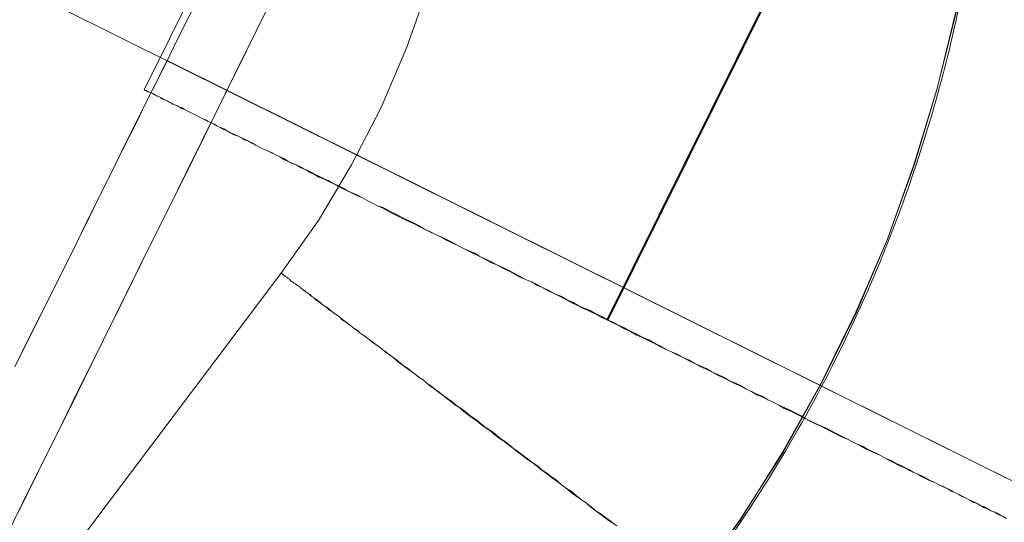
# Model space of a CAD drawing. Units: millimetres. Extents: x -111139 to -98639, y 94190 to 104995.
# Drawn here: x -102831 to -102825, y 96658 to 96661 of the extents above; entities that cross this region are included whole.
import ezdxf

# ---------------------------------------------------------------- set-up
doc = ezdxf.new("R2010")
doc.units = ezdxf.units.MM
doc.layers.add('tai', color=251, linetype='Continuous', lineweight=9)

msp = doc.modelspace()

# ---------------------------------------------------------------- linework, layer by layer
at = {"layer": 'tai', "flags": 128}
for points in [[(-102842.9295, 96667.5915), (-102832.6527, 96688.2704, -0.022081), (-102832.2713, 96688.9599, -0.021821), (-102831.836, 96689.6055, -0.034751), (-102831.0318, 96690.5482, -0.036571), (-102830.0533, 96691.4098, -0.043988), (-102828.7261, 96692.2436, -0.052187), (-102826.9929, 96692.9132, -0.082496), (-102824.0823, 96693.2047, -0.098696), (-102820.7115, 96692.3024, -0.098699), (-102817.9443, 96690.1765, -0.082499), (-102816.4045, 96687.6892, -0.052185), (-102815.8814, 96685.9064, -0.043988), (-102815.7354, 96684.3459, -0.036571), (-102815.8238, 96683.045, -0.034751), (-102816.0825, 96681.8332, -0.021821), (-102816.33, 96681.095, -0.022804), (-102816.6564, 96680.3496, -0.000723), (-102816.6679, 96680.3265), (-102826.9446, 96659.6476)], [(-102842.9295, 96667.5915), (-102832.6527, 96688.2704, -0.022081), (-102832.2713, 96688.9599, -0.021821), (-102831.836, 96689.6055, -0.034751), (-102831.0318, 96690.5482, -0.036571), (-102830.0533, 96691.4098, -0.043988), (-102828.7261, 96692.2436, -0.052187), (-102826.9929, 96692.9132, -0.082496), (-102824.0823, 96693.2047, -0.098696), (-102820.7115, 96692.3024, -0.098699), (-102817.9443, 96690.1765, -0.082499), (-102816.4045, 96687.6892, -0.052185), (-102815.8814, 96685.9064, -0.043988), (-102815.7354, 96684.3459, -0.036571), (-102815.8238, 96683.045, -0.034751), (-102816.0825, 96681.8332, -0.021821), (-102816.33, 96681.095, -0.022804), (-102816.6564, 96680.3496, -0.000723), (-102816.6679, 96680.3265), (-102826.9446, 96659.6476)], [(-102854.5626, 96650.3385), (-102840.6655, 96668.7802, -0.022081), (-102840.164, 96669.3879, -0.021821), (-102839.6176, 96669.9427, -0.034751), (-102838.6541, 96670.7218, -0.036571), (-102837.534, 96671.3893, -0.043988), (-102836.0763, 96671.9653, -0.052187), (-102834.2497, 96672.3055, -0.082496), (-102831.335, 96672.0579, -0.098696), (-102828.1871, 96670.5522, -0.098699), (-102825.857, 96667.9546, -0.082499), (-102824.7998, 96665.227, -0.052185), (-102824.6128, 96663.3785, -0.043988), (-102824.7557, 96661.8177, -0.036571), (-102825.0813, 96660.5551, -0.034751), (-102825.558, 96659.4114, -0.021821), (-102825.9368, 96658.7311, -0.022804), (-102826.3944, 96658.0583, -0.000723), (-102826.4099, 96658.0377), (-102840.3071, 96639.5959)], [(-102854.5626, 96650.3385), (-102840.6655, 96668.7802, -0.022081), (-102840.164, 96669.3879, -0.021821), (-102839.6176, 96669.9427, -0.034751), (-102838.6541, 96670.7218, -0.036571), (-102837.534, 96671.3893, -0.043988), (-102836.0763, 96671.9653, -0.052187), (-102834.2497, 96672.3055, -0.082496), (-102831.335, 96672.0579, -0.098696), (-102828.1871, 96670.5522, -0.098699), (-102825.857, 96667.9546, -0.082499), (-102824.7998, 96665.227, -0.052185), (-102824.6128, 96663.3785, -0.043988), (-102824.7557, 96661.8177, -0.036571), (-102825.0813, 96660.5551, -0.034751), (-102825.558, 96659.4114, -0.021821), (-102825.9368, 96658.7311, -0.022804), (-102826.3944, 96658.0583, -0.000723), (-102826.4099, 96658.0377), (-102840.3071, 96639.5959)]]:
    msp.add_lwpolyline(points, format="xyb", dxfattribs=at)
for points in [[(-102819.4957, 96681.7291), (-102829.7669, 96661.0519)], [(-102819.4957, 96681.7291), (-102829.7669, 96661.0519)], [(-102826.9501, 96659.6514), (-102816.679, 96680.3286), (-102826.9462, 96659.6514)], [(-102826.9501, 96659.6514), (-102816.679, 96680.3286), (-102826.9462, 96659.6514)], [(-102823.9948, 96658.4274), (-102845.6082, 96669.1727)], [(-102823.9948, 96658.4274), (-102845.6082, 96669.1727)], [(-102824.7478, 96664.8913), (-102824.6809, 96664.4117), (-102824.6377, 96663.9321), (-102824.622, 96663.4485), (-102824.6338, 96662.9649), (-102824.6731, 96662.4853), (-102824.736, 96662.0057), (-102824.8225, 96661.53), (-102824.9404, 96661.0582), (-102825.078, 96660.5982), (-102825.2431, 96660.1422), (-102825.4318, 96659.6979), (-102825.6441, 96659.2654), (-102825.88, 96658.8409), (-102826.1395, 96658.4359), (-102826.4186, 96658.0388), (-102840.3084, 96639.6004)], [(-102824.7478, 96664.8913), (-102824.6809, 96664.4117), (-102824.6416, 96663.9321), (-102824.6259, 96663.4485), (-102824.6377, 96662.9649), (-102824.6731, 96662.4814), (-102824.736, 96662.0017), (-102824.8264, 96661.526), (-102824.9404, 96661.0582), (-102825.0819, 96660.5943), (-102825.2431, 96660.1422), (-102825.4358, 96659.6979), (-102825.6481, 96659.2615), (-102825.884, 96658.8409), (-102826.1395, 96658.432), (-102826.4226, 96658.0388), (-102840.3084, 96639.5965)], [(-102824.7478, 96664.8913), (-102824.6809, 96664.4117), (-102824.6377, 96663.9321), (-102824.622, 96663.4485), (-102824.6338, 96662.9649), (-102824.6731, 96662.4853), (-102824.736, 96662.0057), (-102824.8225, 96661.53), (-102824.9404, 96661.0582), (-102825.078, 96660.5982), (-102825.2431, 96660.1422), (-102825.4318, 96659.6979), (-102825.6441, 96659.2654), (-102825.88, 96658.8409), (-102826.1395, 96658.4359), (-102826.4186, 96658.0388), (-102840.3084, 96639.6004)], [(-102824.7478, 96664.8913), (-102824.6809, 96664.4117), (-102824.6416, 96663.9321), (-102824.6259, 96663.4485), (-102824.6377, 96662.9649), (-102824.6731, 96662.4814), (-102824.736, 96662.0017), (-102824.8264, 96661.526), (-102824.9404, 96661.0582), (-102825.0819, 96660.5943), (-102825.2431, 96660.1422), (-102825.4358, 96659.6979), (-102825.6481, 96659.2615), (-102825.884, 96658.8409), (-102826.1395, 96658.432), (-102826.4226, 96658.0388), (-102840.3084, 96639.5965)], [(-102827.9401, 96664.7931), (-102827.8575, 96664.4078), (-102827.8025, 96664.0186), (-102827.775, 96663.6254), (-102827.775, 96663.2323), (-102827.8025, 96662.8391), (-102827.8536, 96662.446), (-102827.9322, 96662.0607), (-102828.0384, 96661.6794), (-102828.1681, 96661.3098), (-102828.3254, 96660.9442), (-102828.5062, 96660.5943), (-102828.7067, 96660.2562), (-102828.9348, 96659.9338), (-102842.8206, 96641.4953)], [(-102827.9401, 96664.7931), (-102827.8575, 96664.4078), (-102827.8025, 96664.0186), (-102827.775, 96663.6254), (-102827.775, 96663.2323), (-102827.8025, 96662.8391), (-102827.8536, 96662.446), (-102827.9322, 96662.0607), (-102828.0384, 96661.6794), (-102828.1681, 96661.3098), (-102828.3254, 96660.9442), (-102828.5062, 96660.5943), (-102828.7067, 96660.2562), (-102828.9348, 96659.9338), (-102842.8206, 96641.4953)], [(-102830.5547, 96659.3642), (-102830.4374, 96659.6019), (-102830.3201, 96659.8349), (-102830.2044, 96660.0678), (-102830.0918, 96660.2977), (-102829.9793, 96660.5244), (-102829.8683, 96660.748), (-102829.7588, 96660.9669), (-102829.6509, 96661.1827), (-102829.5462, 96661.3953), (-102829.443, 96661.6017)], [(-102829.443, 96661.6017), (-102829.5462, 96661.3953), (-102829.6509, 96661.1827), (-102829.7588, 96660.9669), (-102829.8683, 96660.748), (-102829.9777, 96660.5244), (-102830.0918, 96660.2977), (-102830.2044, 96660.0678), (-102830.3201, 96659.8349), (-102830.4374, 96659.6019), (-102830.5547, 96659.3642)], [(-102830.5547, 96659.3642), (-102830.4374, 96659.6019), (-102830.3201, 96659.8349), (-102830.2044, 96660.0678), (-102830.0918, 96660.2977), (-102829.9793, 96660.5244), (-102829.8683, 96660.748), (-102829.7588, 96660.9669), (-102829.6509, 96661.1827), (-102829.5462, 96661.3953), (-102829.443, 96661.6017)], [(-102829.443, 96661.6017), (-102829.5462, 96661.3953), (-102829.6509, 96661.1827), (-102829.7588, 96660.9669), (-102829.8683, 96660.748), (-102829.9777, 96660.5244), (-102830.0918, 96660.2977), (-102830.2044, 96660.0678), (-102830.3201, 96659.8349), (-102830.4374, 96659.6019), (-102830.5547, 96659.3642)], [(-102830.6555, 96658.2357), (-102830.512, 96658.527), (-102830.3686, 96658.8161), (-102830.2252, 96659.103), (-102830.0839, 96659.3899), (-102829.9449, 96659.6723), (-102829.8059, 96659.9526), (-102829.669, 96660.2306), (-102829.5322, 96660.5021), (-102829.3998, 96660.7691), (-102829.2718, 96661.0317), (-102829.1438, 96661.2877), (-102829.0203, 96661.5392)], [(-102829.0203, 96661.5392), (-102829.1438, 96661.2877), (-102829.2718, 96661.0317), (-102829.3998, 96660.7691), (-102829.5322, 96660.5021), (-102829.669, 96660.2306), (-102829.8059, 96659.9526), (-102829.9449, 96659.6723), (-102830.0839, 96659.3899), (-102830.2252, 96659.103), (-102830.3686, 96658.8161), (-102830.512, 96658.527), (-102830.6555, 96658.2357)], [(-102830.6555, 96658.2357), (-102830.512, 96658.527), (-102830.3686, 96658.8161), (-102830.2252, 96659.103), (-102830.0839, 96659.3899), (-102829.9449, 96659.6723), (-102829.8059, 96659.9526), (-102829.669, 96660.2306), (-102829.5322, 96660.5021), (-102829.3998, 96660.7691), (-102829.2718, 96661.0317), (-102829.1438, 96661.2877), (-102829.0203, 96661.5392)], [(-102829.0203, 96661.5392), (-102829.1438, 96661.2877), (-102829.2718, 96661.0317), (-102829.3998, 96660.7691), (-102829.5322, 96660.5021), (-102829.669, 96660.2306), (-102829.8059, 96659.9526), (-102829.9449, 96659.6723), (-102830.0839, 96659.3899), (-102830.2252, 96659.103), (-102830.3686, 96658.8161), (-102830.512, 96658.527), (-102830.6555, 96658.2357)], [(-102830.5341, 96658.4785), (-102830.4149, 96658.7212), (-102830.2958, 96658.9617), (-102830.1788, 96659.2001), (-102830.0619, 96659.4362), (-102829.9471, 96659.6679), (-102829.8346, 96659.8952), (-102829.7242, 96660.1181), (-102829.6161, 96660.3343), (-102829.5124, 96660.5462), (-102829.4109, 96660.7514), (-102829.3138, 96660.9478), (-102829.2189, 96661.1376), (-102829.1306, 96661.3186), (-102829.0445, 96661.4885)], [(-102829.0445, 96661.4885), (-102829.1306, 96661.3186), (-102829.2189, 96661.1376), (-102829.3138, 96660.9478), (-102829.4109, 96660.7514), (-102829.5124, 96660.5462), (-102829.6161, 96660.3343), (-102829.7242, 96660.1181), (-102829.8346, 96659.8952), (-102829.9471, 96659.6679), (-102830.0619, 96659.4362), (-102830.1788, 96659.2001), (-102830.2958, 96658.9617), (-102830.4149, 96658.7212), (-102830.5341, 96658.4785)], [(-102830.5341, 96658.4785), (-102830.4149, 96658.7212), (-102830.2958, 96658.9617), (-102830.1788, 96659.2001), (-102830.0619, 96659.4362), (-102829.9471, 96659.6679), (-102829.8346, 96659.8952), (-102829.7242, 96660.1181), (-102829.6161, 96660.3343), (-102829.5124, 96660.5462), (-102829.4109, 96660.7514), (-102829.3138, 96660.9478), (-102829.2189, 96661.1376), (-102829.1306, 96661.3186), (-102829.0445, 96661.4885)], [(-102829.0445, 96661.4885), (-102829.1306, 96661.3186), (-102829.2189, 96661.1376), (-102829.3138, 96660.9478), (-102829.4109, 96660.7514), (-102829.5124, 96660.5462), (-102829.6161, 96660.3343), (-102829.7242, 96660.1181), (-102829.8346, 96659.8952), (-102829.9471, 96659.6679), (-102830.0619, 96659.4362), (-102830.1788, 96659.2001), (-102830.2958, 96658.9617), (-102830.4149, 96658.7212), (-102830.5341, 96658.4785)], [(-102830.55, 96659.3736), (-102830.4749, 96659.5268), (-102830.3999, 96659.6754), (-102830.3279, 96659.8192), (-102830.2591, 96659.9584), (-102830.1919, 96660.0929), (-102830.1278, 96660.2226), (-102830.0684, 96660.3446), (-102830.0105, 96660.4603), (-102829.9558, 96660.5697), (-102829.9058, 96660.6714), (-102829.8589, 96660.7652), (-102829.8151, 96660.8512), (-102829.7776, 96660.9294), (-102829.7432, 96660.9982), (-102829.7119, 96661.0591), (-102829.6869, 96661.1107), (-102829.6665, 96661.153), (-102829.6493, 96661.1874), (-102829.6368, 96661.2108), (-102829.6306, 96661.2249), (-102829.6275, 96661.2296), (-102829.6275, 96661.2296), (-102829.6306, 96661.2249), (-102829.6368, 96661.2108), (-102829.6493, 96661.1874), (-102829.6665, 96661.153), (-102829.6869, 96661.1107), (-102829.7119, 96661.0591), (-102829.7432, 96660.9982), (-102829.7776, 96660.9294), (-102829.8151, 96660.8512), (-102829.8589, 96660.7652), (-102829.9058, 96660.6714), (-102829.9558, 96660.5697), (-102830.0105, 96660.4603), (-102830.0684, 96660.3446), (-102830.1278, 96660.2226), (-102830.1919, 96660.0929), (-102830.2591, 96659.9584), (-102830.3279, 96659.8192), (-102830.3999, 96659.6754), (-102830.4749, 96659.5268), (-102830.55, 96659.3736)], [(-102830.55, 96659.3736), (-102830.4749, 96659.5268), (-102830.3999, 96659.6754), (-102830.3279, 96659.8192), (-102830.2591, 96659.9584), (-102830.1919, 96660.0929), (-102830.1278, 96660.2226), (-102830.0684, 96660.3446), (-102830.0105, 96660.4603), (-102829.9558, 96660.5697), (-102829.9058, 96660.6714), (-102829.8589, 96660.7652), (-102829.8151, 96660.8512), (-102829.7776, 96660.9294), (-102829.7432, 96660.9982), (-102829.7119, 96661.0591), (-102829.6869, 96661.1107), (-102829.6665, 96661.153), (-102829.6493, 96661.1874), (-102829.6368, 96661.2108), (-102829.6306, 96661.2249), (-102829.6275, 96661.2296), (-102829.6275, 96661.2296), (-102829.6306, 96661.2249), (-102829.6368, 96661.2108), (-102829.6493, 96661.1874), (-102829.6665, 96661.153), (-102829.6869, 96661.1107), (-102829.7119, 96661.0591), (-102829.7432, 96660.9982), (-102829.7776, 96660.9294), (-102829.8151, 96660.8512), (-102829.8589, 96660.7652), (-102829.9058, 96660.6714), (-102829.9558, 96660.5697), (-102830.0105, 96660.4603), (-102830.0684, 96660.3446), (-102830.1278, 96660.2226), (-102830.1919, 96660.0929), (-102830.2591, 96659.9584), (-102830.3279, 96659.8192), (-102830.3999, 96659.6754), (-102830.4749, 96659.5268), (-102830.55, 96659.3736)], [(-102823.9907, 96658.4261), (-102829.6275, 96661.2296)], [(-102823.9907, 96658.4261), (-102829.6275, 96661.2296)], [(-102824.5182, 96658.4414), (-102824.5381, 96658.4533), (-102824.5579, 96658.4612), (-102824.5738, 96658.4692), (-102824.5936, 96658.4811), (-102824.6134, 96658.489), (-102824.6333, 96658.5009), (-102824.6571, 96658.5089), (-102824.6769, 96658.5208), (-102824.6967, 96658.5327), (-102824.7205, 96658.5406), (-102824.7404, 96658.5525), (-102824.7642, 96658.5644), (-102824.788, 96658.5763), (-102824.8078, 96658.5882), (-102824.8316, 96658.6001), (-102824.8554, 96658.608), (-102824.8792, 96658.6239), (-102824.907, 96658.6358), (-102824.9308, 96658.6477), (-102824.9546, 96658.6596), (-102824.9824, 96658.6715), (-102825.0062, 96658.6834), (-102825.034, 96658.6953), (-102825.0578, 96658.7112), (-102825.0855, 96658.7231), (-102825.1133, 96658.735), (-102825.1411, 96658.7509), (-102825.1688, 96658.7628), (-102825.1966, 96658.7786), (-102825.2244, 96658.7905), (-102825.2522, 96658.8064), (-102825.2799, 96658.8223), (-102825.3077, 96658.8342), (-102825.3394, 96658.85), (-102825.3672, 96658.8619), (-102825.3989, 96658.8778), (-102825.4267, 96658.8937), (-102825.4584, 96658.9095), (-102825.4862, 96658.9254), (-102825.518, 96658.9373), (-102825.5497, 96658.9532), (-102825.5814, 96658.9691), (-102825.6132, 96658.9849), (-102825.6449, 96659.0008), (-102825.6766, 96659.0167), (-102825.7084, 96659.0325), (-102825.7401, 96659.0484), (-102825.7719, 96659.0643), (-102825.8036, 96659.0801), (-102825.8353, 96659.096), (-102825.871, 96659.1119), (-102825.9028, 96659.1317), (-102825.9345, 96659.1476), (-102825.9702, 96659.1634), (-102826.002, 96659.1793), (-102826.0377, 96659.1952), (-102826.0694, 96659.215), (-102826.1051, 96659.2309), (-102826.1368, 96659.2468), (-102826.1726, 96659.2626), (-102826.2083, 96659.2825), (-102826.24, 96659.2983), (-102826.2757, 96659.3142), (-102826.3114, 96659.334), (-102826.3471, 96659.3499), (-102826.3828, 96659.3658), (-102826.4146, 96659.3856), (-102826.4503, 96659.4015), (-102826.486, 96659.4213), (-102826.5217, 96659.4372), (-102826.5574, 96659.457), (-102826.5931, 96659.4729), (-102826.6288, 96659.4888), (-102826.6645, 96659.5086), (-102826.7002, 96659.5245), (-102826.7359, 96659.5443), (-102826.7716, 96659.5602), (-102826.8073, 96659.58), (-102826.843, 96659.5959), (-102826.8787, 96659.6157), (-102826.9144, 96659.6316), (-102826.9501, 96659.6514), (-102826.9858, 96659.6673), (-102827.0215, 96659.6871), (-102827.0572, 96659.703), (-102827.0929, 96659.7189), (-102827.1287, 96659.7387), (-102827.1644, 96659.7546), (-102827.2001, 96659.7744), (-102827.2318, 96659.7903), (-102827.2675, 96659.8101), (-102827.3032, 96659.826), (-102827.3389, 96659.8458), (-102827.3746, 96659.8617), (-102827.4103, 96659.8815), (-102827.446, 96659.8974), (-102827.4817, 96659.9133), (-102827.5174, 96659.9331), (-102827.5492, 96659.949), (-102827.5849, 96659.9648), (-102827.6206, 96659.9847), (-102827.6563, 96660.0005), (-102827.688, 96660.0164), (-102827.7237, 96660.0362), (-102827.7594, 96660.0521), (-102827.7912, 96660.068), (-102827.8269, 96660.0878), (-102827.8586, 96660.1037), (-102827.8943, 96660.1196), (-102827.9261, 96660.1354), (-102827.9618, 96660.1553), (-102827.9935, 96660.1711), (-102828.0292, 96660.187), (-102828.061, 96660.2029), (-102828.0927, 96660.2187), (-102828.1244, 96660.2346), (-102828.1562, 96660.2505), (-102828.1919, 96660.2663), (-102828.2236, 96660.2822), (-102828.2553, 96660.2981), (-102828.2871, 96660.3139), (-102828.3149, 96660.3298), (-102828.3466, 96660.3457), (-102828.3783, 96660.3616), (-102828.4101, 96660.3774), (-102828.4378, 96660.3933), (-102828.4696, 96660.4052), (-102828.5013, 96660.4211), (-102828.5291, 96660.4369), (-102828.5569, 96660.4488), (-102828.5886, 96660.4647), (-102828.6164, 96660.4806), (-102828.6441, 96660.4925), (-102828.6759, 96660.5083), (-102828.7036, 96660.5202), (-102828.7314, 96660.5361), (-102828.7592, 96660.548), (-102828.783, 96660.5639), (-102828.8108, 96660.5758), (-102828.8385, 96660.5917), (-102828.8663, 96660.6036), (-102828.8901, 96660.6155), (-102828.9179, 96660.6274), (-102828.9417, 96660.6432), (-102828.9655, 96660.6551), (-102828.9933, 96660.667), (-102829.0171, 96660.6789), (-102829.0409, 96660.6908), (-102829.0647, 96660.7027), (-102829.0885, 96660.7146), (-102829.1123, 96660.7265), (-102829.1321, 96660.7384), (-102829.1559, 96660.7464), (-102829.1757, 96660.7583), (-102829.1996, 96660.7702), (-102829.2194, 96660.7781), (-102829.2432, 96660.79), (-102829.263, 96660.8019), (-102829.2829, 96660.8099), (-102829.3027, 96660.8218), (-102829.3225, 96660.8297), (-102829.3424, 96660.8416), (-102829.3582, 96660.8495), (-102829.3781, 96660.8575), (-102829.3939, 96660.8654), (-102829.4138, 96660.8773), (-102829.4297, 96660.8852), (-102829.4455, 96660.8932), (-102829.4614, 96660.9011), (-102829.4773, 96660.909), (-102829.4931, 96660.917), (-102829.509, 96660.9249), (-102829.5249, 96660.9328), (-102829.5407, 96660.9368), (-102829.5526, 96660.9447), (-102829.5645, 96660.9527), (-102829.5804, 96660.9606), (-102829.5923, 96660.9646), (-102829.6042, 96660.9725), (-102829.6161, 96660.9765), (-102829.628, 96660.9844), (-102829.6359, 96660.9884), (-102829.6478, 96660.9923), (-102829.6598, 96660.9963), (-102829.6677, 96661.0042), (-102829.6756, 96661.0082), (-102829.6875, 96661.0122), (-102829.6955, 96661.0161), (-102829.7034, 96661.0201), (-102829.7113, 96661.0241), (-102829.7153, 96661.028), (-102829.7232, 96661.032), (-102829.7272, 96661.032), (-102829.7351, 96661.036), (-102829.7391, 96661.0399), (-102829.7431, 96661.0399), (-102829.747, 96661.0439), (-102829.751, 96661.0439), (-102829.755, 96661.0479), (-102829.7589, 96661.0479), (-102829.7629, 96661.0479), (-102829.7629, 96661.0519), (-102829.7669, 96661.0519), (-102829.7629, 96661.0519), (-102829.7629, 96661.0479), (-102829.7589, 96661.0479), (-102829.755, 96661.0479), (-102829.751, 96661.0439), (-102829.747, 96661.0439), (-102829.7431, 96661.0399), (-102829.7391, 96661.0399), (-102829.7351, 96661.036), (-102829.7272, 96661.032), (-102829.7232, 96661.032), (-102829.7153, 96661.028), (-102829.7074, 96661.0241), (-102829.7034, 96661.0201), (-102829.6955, 96661.0161), (-102829.6875, 96661.0122), (-102829.6756, 96661.0082), (-102829.6677, 96661.0042), (-102829.6598, 96661.0003), (-102829.6478, 96660.9923), (-102829.6359, 96660.9884), (-102829.628, 96660.9844), (-102829.6161, 96660.9765), (-102829.6042, 96660.9725), (-102829.5923, 96660.9646), (-102829.5804, 96660.9606), (-102829.5645, 96660.9527), (-102829.5526, 96660.9447), (-102829.5368, 96660.9408), (-102829.5249, 96660.9328), (-102829.509, 96660.9249), (-102829.4931, 96660.917), (-102829.4773, 96660.909), (-102829.4614, 96660.9011), (-102829.4455, 96660.8932), (-102829.4297, 96660.8852), (-102829.4138, 96660.8773), (-102829.3939, 96660.8694), (-102829.3781, 96660.8575), (-102829.3582, 96660.8495), (-102829.3384, 96660.8416), (-102829.3225, 96660.8297), (-102829.3027, 96660.8218), (-102829.2829, 96660.8138), (-102829.263, 96660.8019), (-102829.2392, 96660.79), (-102829.2194, 96660.7821), (-102829.1996, 96660.7702), (-102829.1757, 96660.7583), (-102829.1559, 96660.7503), (-102829.1321, 96660.7384), (-102829.1083, 96660.7265), (-102829.0885, 96660.7146), (-102829.0647, 96660.7027), (-102829.0409, 96660.6908), (-102829.0171, 96660.6789), (-102828.9893, 96660.667), (-102828.9655, 96660.6551), (-102828.9417, 96660.6432), (-102828.9139, 96660.6313), (-102828.8901, 96660.6155), (-102828.8623, 96660.6036), (-102828.8385, 96660.5917), (-102828.8108, 96660.5798), (-102828.783, 96660.5639), (-102828.7552, 96660.552), (-102828.7275, 96660.5361), (-102828.6997, 96660.5242), (-102828.6719, 96660.5083), (-102828.6441, 96660.4964), (-102828.6164, 96660.4806), (-102828.5886, 96660.4687), (-102828.5569, 96660.4528), (-102828.5291, 96660.4369), (-102828.4974, 96660.4211), (-102828.4696, 96660.4092), (-102828.4378, 96660.3933), (-102828.4101, 96660.3774), (-102828.3783, 96660.3616), (-102828.3466, 96660.3457), (-102828.3149, 96660.3338), (-102828.2831, 96660.3179), (-102828.2514, 96660.302), (-102828.2196, 96660.2862), (-102828.1879, 96660.2703), (-102828.1562, 96660.2544), (-102828.1244, 96660.2386), (-102828.0927, 96660.2227), (-102828.061, 96660.2029), (-102828.0252, 96660.187), (-102827.9935, 96660.1711), (-102827.9618, 96660.1553), (-102827.9261, 96660.1394), (-102827.8943, 96660.1235), (-102827.8586, 96660.1037), (-102827.8269, 96660.0878), (-102827.7912, 96660.0719), (-102827.7555, 96660.0561), (-102827.7237, 96660.0362), (-102827.688, 96660.0204), (-102827.6523, 96660.0045), (-102827.6206, 96659.9847), (-102827.5849, 96659.9688), (-102827.5492, 96659.9529), (-102827.5135, 96659.9331), (-102827.4817, 96659.9172), (-102827.446, 96659.8974), (-102827.4103, 96659.8815), (-102827.3746, 96659.8656), (-102827.3389, 96659.8458), (-102827.3032, 96659.8299), (-102827.2675, 96659.8101), (-102827.2318, 96659.7942), (-102827.1961, 96659.7744), (-102827.1604, 96659.7585), (-102827.1247, 96659.7387), (-102827.089, 96659.7228), (-102827.0533, 96659.707), (-102827.0176, 96659.6871), (-102826.9819, 96659.6713), (-102826.9462, 96659.6514), (-102826.9105, 96659.6355), (-102826.8748, 96659.6157), (-102826.839, 96659.5998), (-102826.8033, 96659.58), (-102826.7676, 96659.5641), (-102826.7319, 96659.5443), (-102826.6962, 96659.5284), (-102826.6605, 96659.5086), (-102826.6288, 96659.4927), (-102826.5931, 96659.4729), (-102826.5574, 96659.457), (-102826.5217, 96659.4412), (-102826.486, 96659.4213), (-102826.4503, 96659.4054), (-102826.4146, 96659.3856), (-102826.3788, 96659.3697), (-102826.3471, 96659.3539), (-102826.3114, 96659.334), (-102826.2757, 96659.3182), (-102826.24, 96659.3023), (-102826.2083, 96659.2825), (-102826.1726, 96659.2666), (-102826.1368, 96659.2507), (-102826.1051, 96659.2309), (-102826.0694, 96659.215), (-102826.0377, 96659.1992), (-102826.002, 96659.1833), (-102825.9702, 96659.1634), (-102825.9345, 96659.1476), (-102825.9028, 96659.1317), (-102825.8671, 96659.1158), (-102825.8353, 96659.1), (-102825.8036, 96659.0841), (-102825.7719, 96659.0682), (-102825.7401, 96659.0484), (-102825.7044, 96659.0325), (-102825.6727, 96659.0167), (-102825.6409, 96659.0008), (-102825.6092, 96658.9889), (-102825.5814, 96658.973), (-102825.5497, 96658.9572), (-102825.518, 96658.9413), (-102825.4862, 96658.9254), (-102825.4584, 96658.9095), (-102825.4267, 96658.8937), (-102825.395, 96658.8818), (-102825.3672, 96658.8659), (-102825.3355, 96658.85), (-102825.3077, 96658.8381), (-102825.2799, 96658.8223), (-102825.2522, 96658.8064), (-102825.2204, 96658.7945), (-102825.1926, 96658.7786), (-102825.1649, 96658.7667), (-102825.1371, 96658.7509), (-102825.1133, 96658.739), (-102825.0855, 96658.7231), (-102825.0578, 96658.7112), (-102825.03, 96658.6993), (-102825.0062, 96658.6874), (-102824.9784, 96658.6715), (-102824.9546, 96658.6596), (-102824.9308, 96658.6477), (-102824.903, 96658.6358), (-102824.8792, 96658.6239), (-102824.8554, 96658.612), (-102824.8316, 96658.6001), (-102824.8078, 96658.5882), (-102824.784, 96658.5763), (-102824.7642, 96658.5644), (-102824.7404, 96658.5525), (-102824.7205, 96658.5446), (-102824.6967, 96658.5327), (-102824.6769, 96658.5208), (-102824.6531, 96658.5128), (-102824.6333, 96658.5009), (-102824.6134, 96658.489), (-102824.5936, 96658.4811), (-102824.5738, 96658.4731), (-102824.5539, 96658.4612), (-102824.5381, 96658.4533), (-102824.5182, 96658.4414)], [(-102824.5182, 96658.4414), (-102824.5381, 96658.4533), (-102824.5579, 96658.4612), (-102824.5738, 96658.4692), (-102824.5936, 96658.4811), (-102824.6134, 96658.489), (-102824.6333, 96658.5009), (-102824.6571, 96658.5089), (-102824.6769, 96658.5208), (-102824.6967, 96658.5327), (-102824.7205, 96658.5406), (-102824.7404, 96658.5525), (-102824.7642, 96658.5644), (-102824.788, 96658.5763), (-102824.8078, 96658.5882), (-102824.8316, 96658.6001), (-102824.8554, 96658.608), (-102824.8792, 96658.6239), (-102824.907, 96658.6358), (-102824.9308, 96658.6477), (-102824.9546, 96658.6596), (-102824.9824, 96658.6715), (-102825.0062, 96658.6834), (-102825.034, 96658.6953), (-102825.0578, 96658.7112), (-102825.0855, 96658.7231), (-102825.1133, 96658.735), (-102825.1411, 96658.7509), (-102825.1688, 96658.7628), (-102825.1966, 96658.7786), (-102825.2244, 96658.7905), (-102825.2522, 96658.8064), (-102825.2799, 96658.8223), (-102825.3077, 96658.8342), (-102825.3394, 96658.85), (-102825.3672, 96658.8619), (-102825.3989, 96658.8778), (-102825.4267, 96658.8937), (-102825.4584, 96658.9095), (-102825.4862, 96658.9254), (-102825.518, 96658.9373), (-102825.5497, 96658.9532), (-102825.5814, 96658.9691), (-102825.6132, 96658.9849), (-102825.6449, 96659.0008), (-102825.6766, 96659.0167), (-102825.7084, 96659.0325), (-102825.7401, 96659.0484), (-102825.7719, 96659.0643), (-102825.8036, 96659.0801), (-102825.8353, 96659.096), (-102825.871, 96659.1119), (-102825.9028, 96659.1317), (-102825.9345, 96659.1476), (-102825.9702, 96659.1634), (-102826.002, 96659.1793), (-102826.0377, 96659.1952), (-102826.0694, 96659.215), (-102826.1051, 96659.2309), (-102826.1368, 96659.2468), (-102826.1726, 96659.2626), (-102826.2083, 96659.2825), (-102826.24, 96659.2983), (-102826.2757, 96659.3142), (-102826.3114, 96659.334), (-102826.3471, 96659.3499), (-102826.3828, 96659.3658), (-102826.4146, 96659.3856), (-102826.4503, 96659.4015), (-102826.486, 96659.4213), (-102826.5217, 96659.4372), (-102826.5574, 96659.457), (-102826.5931, 96659.4729), (-102826.6288, 96659.4888), (-102826.6645, 96659.5086), (-102826.7002, 96659.5245), (-102826.7359, 96659.5443), (-102826.7716, 96659.5602), (-102826.8073, 96659.58), (-102826.843, 96659.5959), (-102826.8787, 96659.6157), (-102826.9144, 96659.6316), (-102826.9501, 96659.6514), (-102826.9858, 96659.6673), (-102827.0215, 96659.6871), (-102827.0572, 96659.703), (-102827.0929, 96659.7189), (-102827.1287, 96659.7387), (-102827.1644, 96659.7546), (-102827.2001, 96659.7744), (-102827.2318, 96659.7903), (-102827.2675, 96659.8101), (-102827.3032, 96659.826), (-102827.3389, 96659.8458), (-102827.3746, 96659.8617), (-102827.4103, 96659.8815), (-102827.446, 96659.8974), (-102827.4817, 96659.9133), (-102827.5174, 96659.9331), (-102827.5492, 96659.949), (-102827.5849, 96659.9648), (-102827.6206, 96659.9847), (-102827.6563, 96660.0005), (-102827.688, 96660.0164), (-102827.7237, 96660.0362), (-102827.7594, 96660.0521), (-102827.7912, 96660.068), (-102827.8269, 96660.0878), (-102827.8586, 96660.1037), (-102827.8943, 96660.1196), (-102827.9261, 96660.1354), (-102827.9618, 96660.1553), (-102827.9935, 96660.1711), (-102828.0292, 96660.187), (-102828.061, 96660.2029), (-102828.0927, 96660.2187), (-102828.1244, 96660.2346), (-102828.1562, 96660.2505), (-102828.1919, 96660.2663), (-102828.2236, 96660.2822), (-102828.2553, 96660.2981), (-102828.2871, 96660.3139), (-102828.3149, 96660.3298), (-102828.3466, 96660.3457), (-102828.3783, 96660.3616), (-102828.4101, 96660.3774), (-102828.4378, 96660.3933), (-102828.4696, 96660.4052), (-102828.5013, 96660.4211), (-102828.5291, 96660.4369), (-102828.5569, 96660.4488), (-102828.5886, 96660.4647), (-102828.6164, 96660.4806), (-102828.6441, 96660.4925), (-102828.6759, 96660.5083), (-102828.7036, 96660.5202), (-102828.7314, 96660.5361), (-102828.7592, 96660.548), (-102828.783, 96660.5639), (-102828.8108, 96660.5758), (-102828.8385, 96660.5917), (-102828.8663, 96660.6036), (-102828.8901, 96660.6155), (-102828.9179, 96660.6274), (-102828.9417, 96660.6432), (-102828.9655, 96660.6551), (-102828.9933, 96660.667), (-102829.0171, 96660.6789), (-102829.0409, 96660.6908), (-102829.0647, 96660.7027), (-102829.0885, 96660.7146), (-102829.1123, 96660.7265), (-102829.1321, 96660.7384), (-102829.1559, 96660.7464), (-102829.1757, 96660.7583), (-102829.1996, 96660.7702), (-102829.2194, 96660.7781), (-102829.2432, 96660.79), (-102829.263, 96660.8019), (-102829.2829, 96660.8099), (-102829.3027, 96660.8218), (-102829.3225, 96660.8297), (-102829.3424, 96660.8416), (-102829.3582, 96660.8495), (-102829.3781, 96660.8575), (-102829.3939, 96660.8654), (-102829.4138, 96660.8773), (-102829.4297, 96660.8852), (-102829.4455, 96660.8932), (-102829.4614, 96660.9011), (-102829.4773, 96660.909), (-102829.4931, 96660.917), (-102829.509, 96660.9249), (-102829.5249, 96660.9328), (-102829.5407, 96660.9368), (-102829.5526, 96660.9447), (-102829.5645, 96660.9527), (-102829.5804, 96660.9606), (-102829.5923, 96660.9646), (-102829.6042, 96660.9725), (-102829.6161, 96660.9765), (-102829.628, 96660.9844), (-102829.6359, 96660.9884), (-102829.6478, 96660.9923), (-102829.6598, 96660.9963), (-102829.6677, 96661.0042), (-102829.6756, 96661.0082), (-102829.6875, 96661.0122), (-102829.6955, 96661.0161), (-102829.7034, 96661.0201), (-102829.7113, 96661.0241), (-102829.7153, 96661.028), (-102829.7232, 96661.032), (-102829.7272, 96661.032), (-102829.7351, 96661.036), (-102829.7391, 96661.0399), (-102829.7431, 96661.0399), (-102829.747, 96661.0439), (-102829.751, 96661.0439), (-102829.755, 96661.0479), (-102829.7589, 96661.0479), (-102829.7629, 96661.0479), (-102829.7629, 96661.0519), (-102829.7669, 96661.0519), (-102829.7629, 96661.0519), (-102829.7629, 96661.0479), (-102829.7589, 96661.0479), (-102829.755, 96661.0479), (-102829.751, 96661.0439), (-102829.747, 96661.0439), (-102829.7431, 96661.0399), (-102829.7391, 96661.0399), (-102829.7351, 96661.036), (-102829.7272, 96661.032), (-102829.7232, 96661.032), (-102829.7153, 96661.028), (-102829.7074, 96661.0241), (-102829.7034, 96661.0201), (-102829.6955, 96661.0161), (-102829.6875, 96661.0122), (-102829.6756, 96661.0082), (-102829.6677, 96661.0042), (-102829.6598, 96661.0003), (-102829.6478, 96660.9923), (-102829.6359, 96660.9884), (-102829.628, 96660.9844), (-102829.6161, 96660.9765), (-102829.6042, 96660.9725), (-102829.5923, 96660.9646), (-102829.5804, 96660.9606), (-102829.5645, 96660.9527), (-102829.5526, 96660.9447), (-102829.5368, 96660.9408), (-102829.5249, 96660.9328), (-102829.509, 96660.9249), (-102829.4931, 96660.917), (-102829.4773, 96660.909), (-102829.4614, 96660.9011), (-102829.4455, 96660.8932), (-102829.4297, 96660.8852), (-102829.4138, 96660.8773), (-102829.3939, 96660.8694), (-102829.3781, 96660.8575), (-102829.3582, 96660.8495), (-102829.3384, 96660.8416), (-102829.3225, 96660.8297), (-102829.3027, 96660.8218), (-102829.2829, 96660.8138), (-102829.263, 96660.8019), (-102829.2392, 96660.79), (-102829.2194, 96660.7821), (-102829.1996, 96660.7702), (-102829.1757, 96660.7583), (-102829.1559, 96660.7503), (-102829.1321, 96660.7384), (-102829.1083, 96660.7265), (-102829.0885, 96660.7146), (-102829.0647, 96660.7027), (-102829.0409, 96660.6908), (-102829.0171, 96660.6789), (-102828.9893, 96660.667), (-102828.9655, 96660.6551), (-102828.9417, 96660.6432), (-102828.9139, 96660.6313), (-102828.8901, 96660.6155), (-102828.8623, 96660.6036), (-102828.8385, 96660.5917), (-102828.8108, 96660.5798), (-102828.783, 96660.5639), (-102828.7552, 96660.552), (-102828.7275, 96660.5361), (-102828.6997, 96660.5242), (-102828.6719, 96660.5083), (-102828.6441, 96660.4964), (-102828.6164, 96660.4806), (-102828.5886, 96660.4687), (-102828.5569, 96660.4528), (-102828.5291, 96660.4369), (-102828.4974, 96660.4211), (-102828.4696, 96660.4092), (-102828.4378, 96660.3933), (-102828.4101, 96660.3774), (-102828.3783, 96660.3616), (-102828.3466, 96660.3457), (-102828.3149, 96660.3338), (-102828.2831, 96660.3179), (-102828.2514, 96660.302), (-102828.2196, 96660.2862), (-102828.1879, 96660.2703), (-102828.1562, 96660.2544), (-102828.1244, 96660.2386), (-102828.0927, 96660.2227), (-102828.061, 96660.2029), (-102828.0252, 96660.187), (-102827.9935, 96660.1711), (-102827.9618, 96660.1553), (-102827.9261, 96660.1394), (-102827.8943, 96660.1235), (-102827.8586, 96660.1037), (-102827.8269, 96660.0878), (-102827.7912, 96660.0719), (-102827.7555, 96660.0561), (-102827.7237, 96660.0362), (-102827.688, 96660.0204), (-102827.6523, 96660.0045), (-102827.6206, 96659.9847), (-102827.5849, 96659.9688), (-102827.5492, 96659.9529), (-102827.5135, 96659.9331), (-102827.4817, 96659.9172), (-102827.446, 96659.8974), (-102827.4103, 96659.8815), (-102827.3746, 96659.8656), (-102827.3389, 96659.8458), (-102827.3032, 96659.8299), (-102827.2675, 96659.8101), (-102827.2318, 96659.7942), (-102827.1961, 96659.7744), (-102827.1604, 96659.7585), (-102827.1247, 96659.7387), (-102827.089, 96659.7228), (-102827.0533, 96659.707), (-102827.0176, 96659.6871), (-102826.9819, 96659.6713), (-102826.9462, 96659.6514), (-102826.9105, 96659.6355), (-102826.8748, 96659.6157), (-102826.839, 96659.5998), (-102826.8033, 96659.58), (-102826.7676, 96659.5641), (-102826.7319, 96659.5443), (-102826.6962, 96659.5284), (-102826.6605, 96659.5086), (-102826.6288, 96659.4927), (-102826.5931, 96659.4729), (-102826.5574, 96659.457), (-102826.5217, 96659.4412), (-102826.486, 96659.4213), (-102826.4503, 96659.4054), (-102826.4146, 96659.3856), (-102826.3788, 96659.3697), (-102826.3471, 96659.3539), (-102826.3114, 96659.334), (-102826.2757, 96659.3182), (-102826.24, 96659.3023), (-102826.2083, 96659.2825), (-102826.1726, 96659.2666), (-102826.1368, 96659.2507), (-102826.1051, 96659.2309), (-102826.0694, 96659.215), (-102826.0377, 96659.1992), (-102826.002, 96659.1833), (-102825.9702, 96659.1634), (-102825.9345, 96659.1476), (-102825.9028, 96659.1317), (-102825.8671, 96659.1158), (-102825.8353, 96659.1), (-102825.8036, 96659.0841), (-102825.7719, 96659.0682), (-102825.7401, 96659.0484), (-102825.7044, 96659.0325), (-102825.6727, 96659.0167), (-102825.6409, 96659.0008), (-102825.6092, 96658.9889), (-102825.5814, 96658.973), (-102825.5497, 96658.9572), (-102825.518, 96658.9413), (-102825.4862, 96658.9254), (-102825.4584, 96658.9095), (-102825.4267, 96658.8937), (-102825.395, 96658.8818), (-102825.3672, 96658.8659), (-102825.3355, 96658.85), (-102825.3077, 96658.8381), (-102825.2799, 96658.8223), (-102825.2522, 96658.8064), (-102825.2204, 96658.7945), (-102825.1926, 96658.7786), (-102825.1649, 96658.7667), (-102825.1371, 96658.7509), (-102825.1133, 96658.739), (-102825.0855, 96658.7231), (-102825.0578, 96658.7112), (-102825.03, 96658.6993), (-102825.0062, 96658.6874), (-102824.9784, 96658.6715), (-102824.9546, 96658.6596), (-102824.9308, 96658.6477), (-102824.903, 96658.6358), (-102824.8792, 96658.6239), (-102824.8554, 96658.612), (-102824.8316, 96658.6001), (-102824.8078, 96658.5882), (-102824.784, 96658.5763), (-102824.7642, 96658.5644), (-102824.7404, 96658.5525), (-102824.7205, 96658.5446), (-102824.6967, 96658.5327), (-102824.6769, 96658.5208), (-102824.6531, 96658.5128), (-102824.6333, 96658.5009), (-102824.6134, 96658.489), (-102824.5936, 96658.4811), (-102824.5738, 96658.4731), (-102824.5539, 96658.4612), (-102824.5381, 96658.4533), (-102824.5182, 96658.4414)], [(-102826.9219, 96658.4163), (-102826.9533, 96658.4398), (-102826.9848, 96658.4634), (-102827.0162, 96658.487), (-102827.0477, 96658.5106), (-102827.0752, 96658.5342), (-102827.1066, 96658.5578), (-102827.1381, 96658.5774), (-102827.1695, 96658.601), (-102827.1971, 96658.6246), (-102827.2285, 96658.6482), (-102827.256, 96658.6679), (-102827.2875, 96658.6915), (-102827.3189, 96658.715), (-102827.3465, 96658.7347), (-102827.374, 96658.7583), (-102827.4054, 96658.7819), (-102827.4329, 96658.8015), (-102827.4644, 96658.8251), (-102827.4919, 96658.8448), (-102827.5194, 96658.8684), (-102827.547, 96658.888), (-102827.5784, 96658.9116), (-102827.6059, 96658.9313), (-102827.6335, 96658.9509), (-102827.661, 96658.9745), (-102827.6885, 96658.9942), (-102827.716, 96659.0138), (-102827.7396, 96659.0335), (-102827.7671, 96659.0532), (-102827.7946, 96659.0728), (-102827.8222, 96659.0925), (-102827.8457, 96659.1161), (-102827.8733, 96659.1318), (-102827.8969, 96659.1514), (-102827.9244, 96659.1711), (-102827.948, 96659.1908), (-102827.9755, 96659.2104), (-102827.9991, 96659.2301), (-102828.0227, 96659.2458), (-102828.0463, 96659.2654), (-102828.0698, 96659.2851), (-102828.0934, 96659.3008), (-102828.117, 96659.3205), (-102828.1406, 96659.3362), (-102828.1642, 96659.3519), (-102828.1878, 96659.3716), (-102828.2114, 96659.3873), (-102828.231, 96659.403), (-102828.2546, 96659.4227), (-102828.2743, 96659.4384), (-102828.2979, 96659.4542), (-102828.3175, 96659.4699), (-102828.3372, 96659.4856), (-102828.3568, 96659.5013), (-102828.3765, 96659.5131), (-102828.3961, 96659.5289), (-102828.4158, 96659.5446), (-102828.4355, 96659.5603), (-102828.4551, 96659.5721), (-102828.4748, 96659.5878), (-102828.4905, 96659.5996), (-102828.5102, 96659.6153), (-102828.5259, 96659.6271), (-102828.5416, 96659.6389), (-102828.5613, 96659.6507), (-102828.577, 96659.6665), (-102828.5927, 96659.6783), (-102828.6084, 96659.69), (-102828.6242, 96659.7018), (-102828.6399, 96659.7097), (-102828.6517, 96659.7215), (-102828.6674, 96659.7333), (-102828.6831, 96659.7451), (-102828.6949, 96659.7529), (-102828.7107, 96659.7647), (-102828.7225, 96659.7726), (-102828.7343, 96659.7844), (-102828.746, 96659.7923), (-102828.7578, 96659.8001), (-102828.7696, 96659.8119), (-102828.7814, 96659.8198), (-102828.7932, 96659.8276), (-102828.8011, 96659.8355), (-102828.8129, 96659.8434), (-102828.8207, 96659.8512), (-102828.8286, 96659.8552), (-102828.8404, 96659.863), (-102828.8483, 96659.8709), (-102828.8561, 96659.8748), (-102828.864, 96659.8827), (-102828.8719, 96659.8866), (-102828.8758, 96659.8905), (-102828.8836, 96659.8984), (-102828.8915, 96659.9023), (-102828.8954, 96659.9063), (-102828.8994, 96659.9102), (-102828.9072, 96659.9141), (-102828.9112, 96659.9181), (-102828.9151, 96659.922), (-102828.919, 96659.922), (-102828.923, 96659.9259), (-102828.9269, 96659.9299), (-102828.9308, 96659.9299), (-102828.9308, 96659.9338), (-102828.9348, 96659.9338), (-102828.9308, 96659.9338), (-102828.9308, 96659.9299), (-102828.9269, 96659.9299), (-102828.923, 96659.9299), (-102828.923, 96659.9259), (-102828.919, 96659.922), (-102828.9151, 96659.922), (-102828.9112, 96659.9181), (-102828.9072, 96659.9141), (-102828.8994, 96659.9102), (-102828.8954, 96659.9063), (-102828.8915, 96659.9023), (-102828.8836, 96659.8984), (-102828.8758, 96659.8905), (-102828.8719, 96659.8866), (-102828.864, 96659.8827), (-102828.8561, 96659.8748), (-102828.8483, 96659.8709), (-102828.8404, 96659.863), (-102828.8286, 96659.8552), (-102828.8207, 96659.8512), (-102828.8129, 96659.8434), (-102828.8011, 96659.8355), (-102828.7893, 96659.8276), (-102828.7814, 96659.8198), (-102828.7696, 96659.8119), (-102828.7578, 96659.8041), (-102828.746, 96659.7923), (-102828.7343, 96659.7844), (-102828.7225, 96659.7765), (-102828.7067, 96659.7647), (-102828.6949, 96659.7569), (-102828.6831, 96659.7451), (-102828.6674, 96659.7333), (-102828.6517, 96659.7254), (-102828.6399, 96659.7136), (-102828.6242, 96659.7018), (-102828.6084, 96659.69), (-102828.5927, 96659.6783), (-102828.577, 96659.6665), (-102828.5613, 96659.6547), (-102828.5416, 96659.6389), (-102828.5259, 96659.6271), (-102828.5102, 96659.6153), (-102828.4905, 96659.5996), (-102828.4708, 96659.5878), (-102828.4551, 96659.5721), (-102828.4355, 96659.5603), (-102828.4158, 96659.5446), (-102828.3961, 96659.5289), (-102828.3765, 96659.5171), (-102828.3568, 96659.5013), (-102828.3372, 96659.4856), (-102828.3175, 96659.4699), (-102828.2939, 96659.4542), (-102828.2743, 96659.4384), (-102828.2546, 96659.4227), (-102828.231, 96659.407), (-102828.2074, 96659.3873), (-102828.1878, 96659.3716), (-102828.1642, 96659.3559), (-102828.1406, 96659.3362), (-102828.117, 96659.3205), (-102828.0934, 96659.3008), (-102828.0698, 96659.2851), (-102828.0463, 96659.2654), (-102828.0227, 96659.2497), (-102827.9991, 96659.2301), (-102827.9716, 96659.2104), (-102827.948, 96659.1908), (-102827.9244, 96659.175), (-102827.8969, 96659.1554), (-102827.8733, 96659.1357), (-102827.8457, 96659.1161), (-102827.8182, 96659.0964), (-102827.7946, 96659.0767), (-102827.7671, 96659.0571), (-102827.7396, 96659.0374), (-102827.7121, 96659.0138), (-102827.6846, 96658.9942), (-102827.657, 96658.9745), (-102827.6295, 96658.9549), (-102827.602, 96658.9313), (-102827.5745, 96658.9116), (-102827.547, 96658.892), (-102827.5194, 96658.8684), (-102827.4919, 96658.8487), (-102827.4605, 96658.8251), (-102827.4329, 96658.8055), (-102827.4054, 96658.7819), (-102827.374, 96658.7622), (-102827.3465, 96658.7386), (-102827.315, 96658.715), (-102827.2875, 96658.6954), (-102827.256, 96658.6718), (-102827.2285, 96658.6482), (-102827.1971, 96658.6246), (-102827.1656, 96658.605), (-102827.1381, 96658.5814), (-102827.1066, 96658.5578), (-102827.0752, 96658.5342), (-102827.0437, 96658.5106), (-102827.0162, 96658.487), (-102826.9848, 96658.4674), (-102826.9533, 96658.4438), (-102826.9219, 96658.4202), (-102826.8904, 96658.3966)], [(-102826.9219, 96658.4163), (-102826.9533, 96658.4398), (-102826.9848, 96658.4634), (-102827.0162, 96658.487), (-102827.0477, 96658.5106), (-102827.0752, 96658.5342), (-102827.1066, 96658.5578), (-102827.1381, 96658.5774), (-102827.1695, 96658.601), (-102827.1971, 96658.6246), (-102827.2285, 96658.6482), (-102827.256, 96658.6679), (-102827.2875, 96658.6915), (-102827.3189, 96658.715), (-102827.3465, 96658.7347), (-102827.374, 96658.7583), (-102827.4054, 96658.7819), (-102827.4329, 96658.8015), (-102827.4644, 96658.8251), (-102827.4919, 96658.8448), (-102827.5194, 96658.8684), (-102827.547, 96658.888), (-102827.5784, 96658.9116), (-102827.6059, 96658.9313), (-102827.6335, 96658.9509), (-102827.661, 96658.9745), (-102827.6885, 96658.9942), (-102827.716, 96659.0138), (-102827.7396, 96659.0335), (-102827.7671, 96659.0532), (-102827.7946, 96659.0728), (-102827.8222, 96659.0925), (-102827.8457, 96659.1161), (-102827.8733, 96659.1318), (-102827.8969, 96659.1514), (-102827.9244, 96659.1711), (-102827.948, 96659.1908), (-102827.9755, 96659.2104), (-102827.9991, 96659.2301), (-102828.0227, 96659.2458), (-102828.0463, 96659.2654), (-102828.0698, 96659.2851), (-102828.0934, 96659.3008), (-102828.117, 96659.3205), (-102828.1406, 96659.3362), (-102828.1642, 96659.3519), (-102828.1878, 96659.3716), (-102828.2114, 96659.3873), (-102828.231, 96659.403), (-102828.2546, 96659.4227), (-102828.2743, 96659.4384), (-102828.2979, 96659.4542), (-102828.3175, 96659.4699), (-102828.3372, 96659.4856), (-102828.3568, 96659.5013), (-102828.3765, 96659.5131), (-102828.3961, 96659.5289), (-102828.4158, 96659.5446), (-102828.4355, 96659.5603), (-102828.4551, 96659.5721), (-102828.4748, 96659.5878), (-102828.4905, 96659.5996), (-102828.5102, 96659.6153), (-102828.5259, 96659.6271), (-102828.5416, 96659.6389), (-102828.5613, 96659.6507), (-102828.577, 96659.6665), (-102828.5927, 96659.6783), (-102828.6084, 96659.69), (-102828.6242, 96659.7018), (-102828.6399, 96659.7097), (-102828.6517, 96659.7215), (-102828.6674, 96659.7333), (-102828.6831, 96659.7451), (-102828.6949, 96659.7529), (-102828.7107, 96659.7647), (-102828.7225, 96659.7726), (-102828.7343, 96659.7844), (-102828.746, 96659.7923), (-102828.7578, 96659.8001), (-102828.7696, 96659.8119), (-102828.7814, 96659.8198), (-102828.7932, 96659.8276), (-102828.8011, 96659.8355), (-102828.8129, 96659.8434), (-102828.8207, 96659.8512), (-102828.8286, 96659.8552), (-102828.8404, 96659.863), (-102828.8483, 96659.8709), (-102828.8561, 96659.8748), (-102828.864, 96659.8827), (-102828.8719, 96659.8866), (-102828.8758, 96659.8905), (-102828.8836, 96659.8984), (-102828.8915, 96659.9023), (-102828.8954, 96659.9063), (-102828.8994, 96659.9102), (-102828.9072, 96659.9141), (-102828.9112, 96659.9181), (-102828.9151, 96659.922), (-102828.919, 96659.922), (-102828.923, 96659.9259), (-102828.9269, 96659.9299), (-102828.9308, 96659.9299), (-102828.9308, 96659.9338), (-102828.9348, 96659.9338), (-102828.9308, 96659.9338), (-102828.9308, 96659.9299), (-102828.9269, 96659.9299), (-102828.923, 96659.9299), (-102828.923, 96659.9259), (-102828.919, 96659.922), (-102828.9151, 96659.922), (-102828.9112, 96659.9181), (-102828.9072, 96659.9141), (-102828.8994, 96659.9102), (-102828.8954, 96659.9063), (-102828.8915, 96659.9023), (-102828.8836, 96659.8984), (-102828.8758, 96659.8905), (-102828.8719, 96659.8866), (-102828.864, 96659.8827), (-102828.8561, 96659.8748), (-102828.8483, 96659.8709), (-102828.8404, 96659.863), (-102828.8286, 96659.8552), (-102828.8207, 96659.8512), (-102828.8129, 96659.8434), (-102828.8011, 96659.8355), (-102828.7893, 96659.8276), (-102828.7814, 96659.8198), (-102828.7696, 96659.8119), (-102828.7578, 96659.8041), (-102828.746, 96659.7923), (-102828.7343, 96659.7844), (-102828.7225, 96659.7765), (-102828.7067, 96659.7647), (-102828.6949, 96659.7569), (-102828.6831, 96659.7451), (-102828.6674, 96659.7333), (-102828.6517, 96659.7254), (-102828.6399, 96659.7136), (-102828.6242, 96659.7018), (-102828.6084, 96659.69), (-102828.5927, 96659.6783), (-102828.577, 96659.6665), (-102828.5613, 96659.6547), (-102828.5416, 96659.6389), (-102828.5259, 96659.6271), (-102828.5102, 96659.6153), (-102828.4905, 96659.5996), (-102828.4708, 96659.5878), (-102828.4551, 96659.5721), (-102828.4355, 96659.5603), (-102828.4158, 96659.5446), (-102828.3961, 96659.5289), (-102828.3765, 96659.5171), (-102828.3568, 96659.5013), (-102828.3372, 96659.4856), (-102828.3175, 96659.4699), (-102828.2939, 96659.4542), (-102828.2743, 96659.4384), (-102828.2546, 96659.4227), (-102828.231, 96659.407), (-102828.2074, 96659.3873), (-102828.1878, 96659.3716), (-102828.1642, 96659.3559), (-102828.1406, 96659.3362), (-102828.117, 96659.3205), (-102828.0934, 96659.3008), (-102828.0698, 96659.2851), (-102828.0463, 96659.2654), (-102828.0227, 96659.2497), (-102827.9991, 96659.2301), (-102827.9716, 96659.2104), (-102827.948, 96659.1908), (-102827.9244, 96659.175), (-102827.8969, 96659.1554), (-102827.8733, 96659.1357), (-102827.8457, 96659.1161), (-102827.8182, 96659.0964), (-102827.7946, 96659.0767), (-102827.7671, 96659.0571), (-102827.7396, 96659.0374), (-102827.7121, 96659.0138), (-102827.6846, 96658.9942), (-102827.657, 96658.9745), (-102827.6295, 96658.9549), (-102827.602, 96658.9313), (-102827.5745, 96658.9116), (-102827.547, 96658.892), (-102827.5194, 96658.8684), (-102827.4919, 96658.8487), (-102827.4605, 96658.8251), (-102827.4329, 96658.8055), (-102827.4054, 96658.7819), (-102827.374, 96658.7622), (-102827.3465, 96658.7386), (-102827.315, 96658.715), (-102827.2875, 96658.6954), (-102827.256, 96658.6718), (-102827.2285, 96658.6482), (-102827.1971, 96658.6246), (-102827.1656, 96658.605), (-102827.1381, 96658.5814), (-102827.1066, 96658.5578), (-102827.0752, 96658.5342), (-102827.0437, 96658.5106), (-102827.0162, 96658.487), (-102826.9848, 96658.4674), (-102826.9533, 96658.4438), (-102826.9219, 96658.4202), (-102826.8904, 96658.3966)]]:
    msp.add_lwpolyline(points, dxfattribs=at)

doc.saveas('drawing.dxf')
